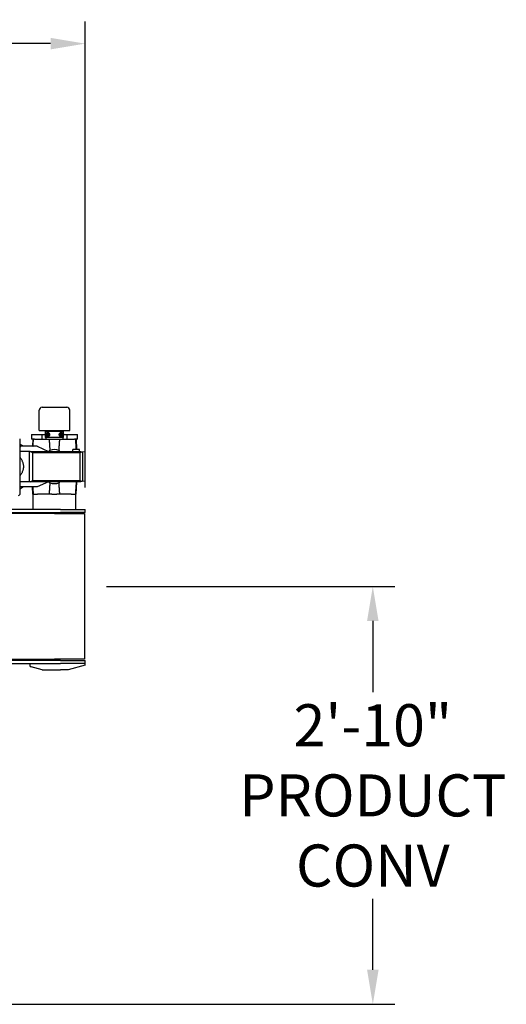
# Model space of a CAD drawing. Units: inches. Extents: x 2394 to 4170, y 815 to 1055.
# Drawn here: x 3281 to 3320, y 961 to 1041 of the extents above; entities that cross this region are included whole.
import ezdxf

# ---------------------------------------------------------------- set-up
doc = ezdxf.new("R2010")
doc.units = ezdxf.units.IN
doc.header["$LTSCALE"] = 0.375
doc.header["$MEASUREMENT"] = 0
doc.layers.add('Dimensions(ANSI)', color=7, linetype='Continuous', lineweight=25)
doc.layers.add('Visible Edges(ANSI)', color=7, linetype='Continuous', lineweight=25)
doc.styles.add('DEFAULT-ANSI~0', font='arial.ttf')
doc.dimstyles.new('FALLAS - X.XX', dxfattribs={"dimscale": 28.571429, "dimtxt": 0.12, "dimasz": 0.098425, "dimexe": 0.063, "dimexo": 0.0625, "dimgap": 0.031496, "dimtad": 0, "dimtih": 1, "dimtoh": 1, "dimrnd": 1e-08, "dimzin": 1, "dimdsep": 46, "dimlunit": 4, "dimtxsty": 'DEFAULT-ANSI~0', "dimcen": 0.09, "dimdle": 0.5, "dimclrd": 250, "dimclre": 250, "dimclrt": 250, "dimadec": 0, "dimazin": 0, "dimtfac": 1, "dimtdec": 3, "dimtofl": 0, "dimtmove": 0, "dimatfit": 3, "dimfxl": 1, "dimfrac": 2, "dimtolj": 1, "dimtzin": 0, "dimlwd": 25, "dimlwe": 25, "dimarcsym": 0})

# ---------------------------------------------------------------- blocks, each defined once
blk = doc.blocks.new('*D85')
at = {"layer": 'DEFPOINTS', "color": 0, "linetype": 'Continuous', "transparency": 16777216}
for p in [(3285.973, 994.839), (3309.495, 994.839), (3269.083, 960.777)]:
    blk.add_point(p, dxfattribs=at)
at = {"layer": 'Dimensions(ANSI)', "color": 250, "linetype": 'Continuous', "lineweight": 25, "transparency": 16777216}
for p, q in [((3287.759, 994.839), (3311.295, 994.839)), ((3309.495, 992.027), (3309.495, 986.237)), ((3309.495, 963.589), (3309.495, 969.378)), ((3270.869, 960.777), (3311.295, 960.777))]:
    blk.add_line(p, q, dxfattribs=at)
at = {"layer": 'Dimensions(ANSI)', "color": 250, "linetype": 'Continuous', "transparency": 16777216}
for points in [[(3309.026, 992.027), (3309.963, 992.027), (3309.495, 994.839)], [(3309.026, 963.589), (3309.963, 963.589), (3309.495, 960.777)]]:
    blk.add_solid(points, dxfattribs=at)
at = {"layer": 'Dimensions(ANSI)', "color": 250, "linetype": 'Continuous', "lineweight": 25, "transparency": 16777216, "insert": (3309.495, 977.808), "char_height": 3.42857, "attachment_point": 5, "style": 'DEFAULT-ANSI~0'}
blk.add_mtext('\\A1;\\fArial|b0|i0;\\H3.4308;2\'-10"\\P\\fArial|b0|i0;\\H3.4308;PRODUCT\\P\\fArial|b0|i0;\\H3.4308;CONV', dxfattribs=at)
blk = doc.blocks.new('*D89')
at = {"layer": 'DEFPOINTS', "color": 0, "linetype": 'Continuous', "transparency": 16777216}
for p in [(3286.023, 1039.095), (3109.023, 1001.12), (3286.023, 1001.12)]:
    blk.add_point(p, dxfattribs=at)
at = {"layer": 'Dimensions(ANSI)', "color": 250, "linetype": 'Continuous', "lineweight": 25, "transparency": 16777216}
for p, q in [((3109.023, 1002.906), (3109.023, 1040.895)), ((3286.023, 1002.906), (3286.023, 1040.895)), ((3111.835, 1039.095), (3168.865, 1039.095)), ((3283.211, 1039.095), (3226.18, 1039.095))]:
    blk.add_line(p, q, dxfattribs=at)
at = {"layer": 'Dimensions(ANSI)', "color": 250, "linetype": 'Continuous', "transparency": 16777216}
for points in [[(3111.835, 1039.563), (3111.835, 1038.626), (3109.023, 1039.095)], [(3283.211, 1039.563), (3283.211, 1038.626), (3286.023, 1039.095)]]:
    blk.add_solid(points, dxfattribs=at)
at = {"layer": 'Dimensions(ANSI)', "color": 250, "linetype": 'Continuous', "lineweight": 25, "transparency": 16777216, "insert": (3169.765, 1040.87), "char_height": 3.42857, "attachment_point": 1, "style": 'DEFAULT-ANSI~0'}
blk.add_mtext('\\A1;\\fArial|b0|i0;\\H3.4308;14\'-9" OVERALL LENGTH', dxfattribs=at)

msp = doc.modelspace()

# ---------------------------------------------------------------- linework, layer by layer
at = {"layer": 'Visible Edges(ANSI)'}
for p, q in [((3282.27289, 1007.54611), (3282.27289, 1009.20211)), ((3282.52289, 1009.45211), (3284.52289, 1009.45211)), ((3284.77289, 1007.54611), (3284.77289, 1009.20211)), ((3282.27289, 1007.54611), (3284.77289, 1007.54611)), ((3282.7755, 1007.47647), (3282.7755, 1006.97647)), ((3284.27028, 1007.47647), (3282.7755, 1007.47647)), ((3284.27028, 1006.97647), (3284.27028, 1007.47647)), ((3280.68824, 1006.87805), (3280.68824, 1002.35049)), ((3281.64789, 1007.23336), (3281.89789, 1007.23336)), ((3281.64789, 1007.23336), (3281.64789, 1006.85836)), ((3281.89789, 1006.85836), (3281.64789, 1006.85836)), ((3281.76108, 1006.85836), (3281.73013, 1006.26781)), ((3281.89789, 1007.23336), (3282.39789, 1007.23336)), ((3281.89789, 1006.85836), (3282.0668, 1006.85836)), ((3282.0668, 1006.85836), (3283.08611, 1006.85836)), ((3282.39789, 1007.23336), (3282.52289, 1007.23336)), ((3282.52289, 1006.85836), (3282.52289, 1007.23336)), ((3282.52289, 1007.23336), (3282.7755, 1007.23336)), ((3284.27028, 1006.97647), (3282.7755, 1006.97647)), ((3282.7967, 1007.17692), (3282.7967, 1007.27603)), ((3282.83391, 1006.97647), (3282.83391, 1006.85836)), ((3282.8516, 1007.23336), (3283.07017, 1007.23336)), ((3283.08611, 1006.85836), (3283.95967, 1006.85836)), ((3283.95967, 1006.85836), (3284.97898, 1006.85836)), ((3283.9756, 1007.23336), (3284.19417, 1007.23336)), ((3284.21186, 1006.97647), (3284.21186, 1006.85836)), ((3284.24907, 1007.27603), (3284.24907, 1007.17692)), ((3284.27028, 1007.23336), (3284.52289, 1007.23336)), ((3284.52289, 1007.23336), (3284.64789, 1007.23336)), ((3284.52289, 1007.23336), (3284.52289, 1006.85836)), ((3284.64789, 1007.23336), (3285.14789, 1007.23336)), ((3284.97898, 1006.85836), (3285.14789, 1006.85836)), ((3285.14789, 1007.23336), (3285.39789, 1007.23336)), ((3285.39789, 1006.85836), (3285.14789, 1006.85836)), ((3285.2847, 1006.85836), (3285.32906, 1006.0119)), ((3285.39789, 1006.85836), (3285.39789, 1007.23336)), ((3280.9951, 1006.26781), (3280.68824, 1006.44498)), ((3281.47564, 1005.85442), (3280.68824, 1005.85442)), ((3282.11158, 1006.26781), (3280.72682, 1006.26781)), ((3281.54666, 1005.85442), (3281.47564, 1005.85442)), ((3281.47564, 1003.37411), (3281.47564, 1005.85442)), ((3281.54666, 1005.85442), (3283.10386, 1005.85442)), ((3281.75123, 1005.73631), (3281.54666, 1005.85442)), ((3282.11158, 1006.26781), (3283.03284, 1005.85442)), ((3283.10386, 1005.85442), (3283.15081, 1005.93574)), ((3283.10386, 1005.85442), (3283.94192, 1005.85442)), ((3283.89497, 1005.93574), (3283.94192, 1005.85442)), ((3283.94192, 1005.85442), (3285.48034, 1005.85442)), ((3285.57013, 1006.0119), (3285.01895, 1006.0119)), ((3285.01895, 1005.85442), (3285.01895, 1006.0119)), ((3285.48034, 1005.85442), (3285.64115, 1005.85442)), ((3285.56508, 1005.73631), (3285.48034, 1005.85442)), ((3285.57013, 1005.85442), (3285.57013, 1006.0119)), ((3285.64115, 1005.85442), (3285.75148, 1005.79072)), ((3286.0032, 1005.79537), (3285.68422, 1005.82956)), ((3286.0032, 1005.79537), (3286.0032, 1003.43316)), ((3285.56508, 1005.73631), (3281.75123, 1005.73631)), ((3281.75123, 1003.49222), (3281.75123, 1005.73631)), ((3285.70374, 1005.79072), (3285.56508, 1005.73631)), ((3285.6095, 1005.73631), (3285.56508, 1005.73631)), ((3285.70374, 1005.79072), (3285.6095, 1005.73631)), ((3285.6095, 1003.49222), (3285.6095, 1005.73631)), ((3285.75148, 1005.79072), (3285.70374, 1005.79072)), ((3285.84572, 1005.73631), (3285.75148, 1005.79072)), ((3285.84572, 1003.49222), (3285.84572, 1005.73631)), ((3281.54666, 1003.37411), (3281.75123, 1003.49222)), ((3281.75123, 1003.49222), (3285.56508, 1003.49222)), ((3285.48034, 1003.37411), (3285.56508, 1003.49222)), ((3285.56508, 1003.49222), (3285.70374, 1003.43781)), ((3285.56508, 1003.49222), (3285.6095, 1003.49222)), ((3285.6095, 1003.49222), (3285.70374, 1003.43781)), ((3285.75148, 1003.43781), (3285.64115, 1003.37411)), ((3286.0032, 1003.43316), (3285.68422, 1003.39898)), ((3285.70374, 1003.43781), (3285.75148, 1003.43781)), ((3285.75148, 1003.43781), (3285.84572, 1003.49222)), ((3281.47564, 1003.37411), (3280.68824, 1003.37411)), ((3280.9951, 1002.96072), (3280.68824, 1002.78356)), ((3282.11158, 1002.96072), (3280.72682, 1002.96072)), ((3281.54666, 1003.37411), (3281.47564, 1003.37411)), ((3283.10386, 1003.37411), (3281.54666, 1003.37411)), ((3281.76108, 1002.37017), (3281.73013, 1002.96072)), ((3283.03284, 1003.37411), (3282.11158, 1002.96072)), ((3283.94192, 1003.37411), (3283.10386, 1003.37411)), ((3283.15081, 1003.29279), (3283.10386, 1003.37411)), ((3283.94192, 1003.37411), (3283.89497, 1003.29279)), ((3285.48034, 1003.37411), (3283.94192, 1003.37411)), ((3285.2847, 1002.37017), (3285.33731, 1003.37411)), ((3285.64115, 1003.37411), (3285.48034, 1003.37411)), ((3281.76108, 1002.37017), (3281.77289, 1002.37017)), ((3281.77289, 1002.37017), (3282.14789, 1002.37017)), ((3281.77289, 1002.37017), (3281.77289, 1001.12017)), ((3283.31923, 1002.37017), (3282.14789, 1002.37017)), ((3283.31923, 1002.37017), (3283.72655, 1002.37017)), ((3284.89789, 1002.37017), (3283.72655, 1002.37017)), ((3284.89789, 1002.37017), (3285.27289, 1002.37017)), ((3285.27289, 1001.12017), (3285.27289, 1002.37017)), ((3285.27289, 1002.37017), (3285.2847, 1002.37017)), ((3284.02289, 1001.12017), (3271.02289, 1001.12017)), ((3284.02289, 1001.12017), (3286.02289, 1001.12017)), ((3286.02289, 1000.87017), (3286.02289, 1001.12017)), ((3271.02289, 1000.87017), (3284.02289, 1000.87017)), ((3283.52289, 1000.77642), (3271.02289, 1000.77642)), ((3283.52289, 1000.77642), (3285.97289, 1000.77642)), ((3286.02289, 1000.87017), (3284.02289, 1000.87017)), ((3285.97289, 1000.77642), (3285.97289, 988.90142)), ((3274.24189, 988.90142), (3283.52289, 988.90142)), ((3284.02289, 988.80767), (3274.24189, 988.80767)), ((3274.24189, 988.55767), (3284.02289, 988.55767)), ((3281.52289, 988.55767), (3281.52289, 988.40527)), ((3282.52289, 988.05767), (3281.61757, 988.284)), ((3285.97289, 988.90142), (3283.52289, 988.90142)), ((3284.02289, 988.80767), (3286.02289, 988.80767)), ((3286.02289, 988.55767), (3284.02289, 988.55767)), ((3286.02289, 988.43267), (3284.64789, 988.05767)), ((3286.02289, 988.55767), (3286.02289, 988.80767)), ((3286.02289, 988.43267), (3286.02289, 988.55767)), ((3282.52289, 988.05767), (3284.02289, 988.05767)), ((3284.64789, 988.05767), (3284.02289, 988.05767))]:
    msp.add_line(p, q, dxfattribs=at)
for centre in [(3282.96089, 1007.22647), (3284.08489, 1007.22647)]:
    msp.add_circle(centre, 0.1095, dxfattribs=at)
for centre, radius, start, end in [((3282.52289, 1009.20211), 0.25, 90, 180), ((3284.52289, 1009.20211), 0.25, 0, 90), ((3280.58982, 1002.35049), 0.09843, 270, 0), ((3281.64789, 988.40527), 0.125, 180, 255.9637565)]:
    msp.add_arc(centre, radius, start, end, dxfattribs=at)
for centre, major_axis in [((3283.52289, 1002.55494), (0, -3.44218)), ((3283.52289, 1006.67359), (0, 3.44218))]:
    msp.add_ellipse(centre, major_axis=major_axis, ratio=0.57496675, start_param=2.95246544, end_param=3.33071987, dxfattribs=at)
for points, weights in [([(3281.77415, 1006.26781), (3281.7953, 1006.57252), (3281.81608, 1006.85836)], [1.0001849198, 1.00023162365, 1]), ([(3283.08611, 1006.85836), (3283.11802, 1006.41941), (3283.15081, 1005.93574)], [1, 1.00035573602, 1.00005495501]), ([(3283.89497, 1005.93574), (3283.92776, 1006.41941), (3283.95967, 1006.85836)], [1.00005495501, 1.00035573602, 1]), ([(3285.2297, 1006.85836), (3285.25909, 1006.45408), (3285.28922, 1006.0119)], [1, 1.00032763139, 1.00009838316]), ([(3280.72682, 1006.26781), (3280.72805, 1006.20806), (3280.68824, 1006.14758)], [1.00615773464, 1.0063562625, 1]), ([(3280.68824, 1005.39994), (3281.27226, 1004.61427), (3280.68824, 1003.82859)], [1, 1.10714285714, 1]), ([(3280.68824, 1003.08095), (3280.72805, 1003.02047), (3280.72682, 1002.96072)], [1, 1.0063562625, 1.00615773464]), ([(3281.81608, 1002.37017), (3281.7953, 1002.65601), (3281.77415, 1002.96072)], [1, 1.00023162365, 1.0001849198]), ([(3283.15081, 1003.29279), (3283.11802, 1002.80912), (3283.08611, 1002.37017)], [1.00005495501, 1.00035573602, 1]), ([(3283.95967, 1002.37017), (3283.92776, 1002.80912), (3283.89497, 1003.29279)], [1, 1.00035573602, 1.00005495501]), ([(3285.29989, 1003.37411), (3285.26428, 1002.84585), (3285.2297, 1002.37017)], [1, 1.00038551358, 1])]:
    msp.add_rational_spline(points, weights, degree=2, dxfattribs=at)
for points, knots in [([(3282.7967, 1007.27603), (3282.80319, 1007.29752), (3282.81338, 1007.31574), (3282.83831, 1007.34872), (3282.85748, 1007.36583), (3282.90435, 1007.39054), (3282.93208, 1007.39797), (3282.98043, 1007.39797), (3283.0031, 1007.39445), (3283.04798, 1007.37618), (3283.07011, 1007.36134), (3283.10069, 1007.32759), (3283.11242, 1007.30963), (3283.12828, 1007.26955), (3283.13239, 1007.24743), (3283.13239, 1007.22647), (3283.13239, 1007.20392), (3283.12764, 1007.18028), (3283.1096, 1007.13801), (3283.09634, 1007.11939), (3283.0646, 1007.08765), (3283.04341, 1007.07441), (3283.00076, 1007.05812), (3282.97937, 1007.05497), (3282.93676, 1007.05497), (3282.9129, 1007.06026), (3282.87129, 1007.07848), (3282.85351, 1007.09131), (3282.82185, 1007.12297), (3282.80568, 1007.14717), (3282.7967, 1007.17692)], [-0.6618346, -0.6618346, -0.6618346, -0.6618346, -0.56384035, -0.56384035, -0.4333253, -0.4333253, -0.30281026, -0.30281026, -0.21427494, -0.21427494, -0.12573961, -0.12573961, -0.06286981, -0.06286981, 0, 0, 0, 0.06764856, 0.06764856, 0.13529712, 0.13529712, 0.2190252, 0.2190252, 0.30275328, 0.30275328, 0.41206509, 0.41206509, 0.5213769, 0.5213769, 0.66119791, 0.66119791, 0.66119791, 0.66119791]), ([(3284.24907, 1007.17692), (3284.24009, 1007.14717), (3284.22392, 1007.12297), (3284.19227, 1007.09131), (3284.17448, 1007.07848), (3284.13287, 1007.06026), (3284.10902, 1007.05497), (3284.06641, 1007.05497), (3284.04501, 1007.05812), (3284.00237, 1007.07441), (3283.98117, 1007.08765), (3283.94943, 1007.11939), (3283.93618, 1007.13801), (3283.91813, 1007.18028), (3283.91339, 1007.20392), (3283.91339, 1007.22647), (3283.91339, 1007.24743), (3283.91749, 1007.26955), (3283.93336, 1007.30963), (3283.94509, 1007.32759), (3283.97566, 1007.36134), (3283.99779, 1007.37618), (3284.04267, 1007.39445), (3284.06534, 1007.39797), (3284.1137, 1007.39797), (3284.14143, 1007.39054), (3284.18829, 1007.36583), (3284.20746, 1007.34872), (3284.23239, 1007.31574), (3284.24258, 1007.29752), (3284.24907, 1007.27603)], [-0.66119791, -0.66119791, -0.66119791, -0.66119791, -0.5213769, -0.5213769, -0.41206509, -0.41206509, -0.30275328, -0.30275328, -0.2190252, -0.2190252, -0.13529712, -0.13529712, -0.06764856, -0.06764856, 0, 0, 0, 0.06286981, 0.06286981, 0.12573961, 0.12573961, 0.21427494, 0.21427494, 0.30281026, 0.30281026, 0.4333253, 0.4333253, 0.56384035, 0.56384035, 0.6618346, 0.6618346, 0.6618346, 0.6618346])]:
    msp.add_open_spline(points, degree=3, knots=knots, dxfattribs=at)

# ---------------------------------------------------------------- dimensions: what is measured, and where the dimension line sits
at = {"layer": 'Dimensions(ANSI)', "color": 250, "linetype": 'Continuous', "lineweight": 25, "true_color": 0x3f3f3f}
for base, p1, p2, angle, text, override, picture, middle in [((3286.02289, 1039.09465), (3109.02289, 1001.12017), (3286.02289, 1001.12017), 180, '\\fArial|b0|i0;\\H3.4308;<> OVERALL LENGTH', {"dimgap": 0.031496, "dimtih": 0, "dimtoh": 0, "dimdec": 0, "dimlfac": 1, "dimtol": 0, "dimlim": 0, "dimtp": 0, "dimtm": 0, "dimtdec": 0, "dimatfit": 1}, '*D89', (3197.52289, 1039.09465)), ((3309.49475, 994.83892), (3269.08289, 960.77667), (3285.97289, 994.83892), 90, '\\fArial|b0|i0;\\H3.4308;<>\\P\\fArial|b0|i0;\\H3.4308;PRODUCT\\P\\fArial|b0|i0;\\H3.4308;CONV', {"dimgap": 0.031496, "dimdec": 0, "dimlfac": 1, "dimtol": 0, "dimlim": 0, "dimtp": 0, "dimtm": 0, "dimtdec": 3, "dimatfit": 1}, '*D85', (3309.49475, 977.8078))]:
    dim = msp.add_linear_dim(base=base, p1=p1, p2=p2, angle=angle, text=text, dimstyle='FALLAS - X.XX', override=override, dxfattribs=at)
    dim.commit()
    dim.dimension.update_dxf_attribs({"geometry": picture, "text_midpoint": middle, "dimtype": 160})

doc.saveas('drawing.dxf')
